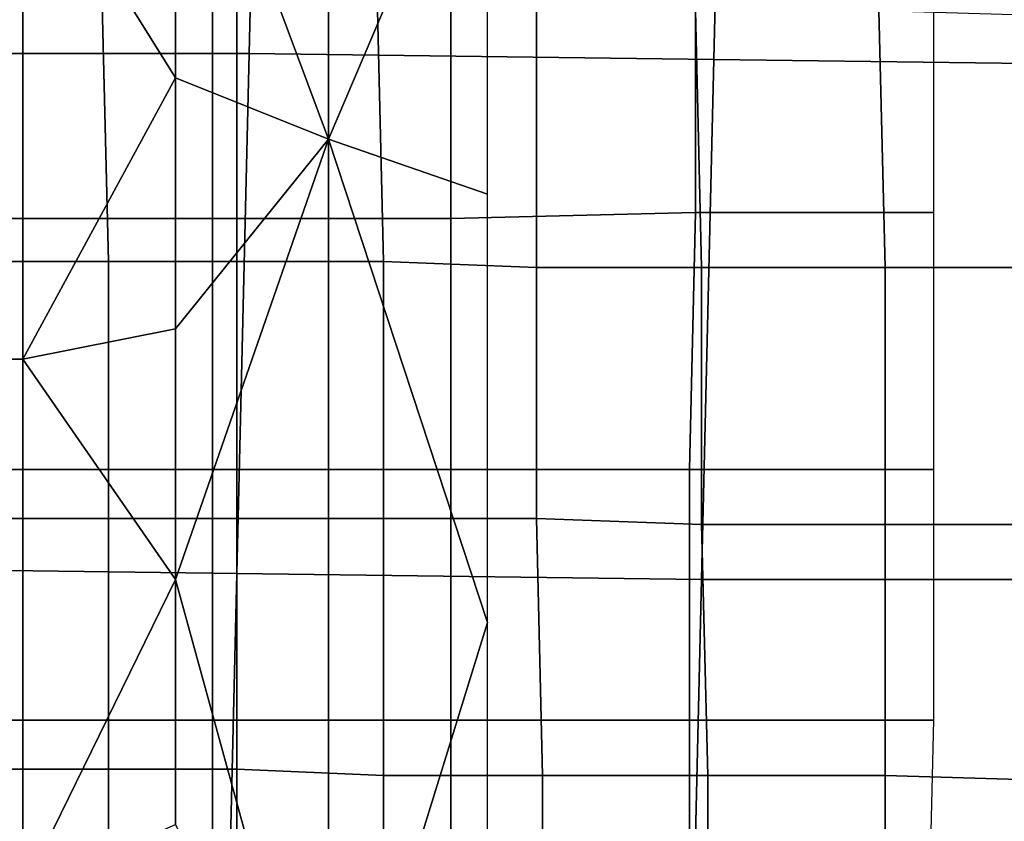
# Model space of a CAD drawing. Extents: x -0.031 to 0.452, y -0.151 to 0.211.
# Drawn here: x 0.055 to 0.071, y -0.029 to -0.016 of the extents above; entities that cross this region are included whole.
import ezdxf

# ---------------------------------------------------------------- set-up
doc = ezdxf.new("R2010")
doc.units = 0
doc.layers.add('COVER_1', color=7, linetype='CONTINUOUS')
doc.layers.add('PORCELAIN_1', color=7, linetype='CONTINUOUS')

msp = doc.modelspace()

# ---------------------------------------------------------------- linework, layer by layer
at = {"layer": 'COVER_1'}
for points in [[(0.0602, -0.0183, 0.3837), (0.0602, -0.0021, 0.3837), (0.0577, -0.0116, 0.3846)], [(0.0602, -0.0021, 0.3837), (0.0602, -0.0183, 0.3837), (0.0628, -0.0122, 0.3827)], [(0.0577, -0.0173, 0.3846), (0.0577, -0.0116, 0.3846), (0.0552, -0.0133, 0.3853)], [(0.0577, -0.0116, 0.3846), (0.0577, -0.0173, 0.3846), (0.0602, -0.0183, 0.3837)], [(0.0602, -0.0183, 0.3837), (0.0628, -0.0192, 0.3827), (0.0628, -0.0122, 0.3827)], [(0.0526, -0.0219, 0.3857), (0.0552, -0.0219, 0.3853), (0.0552, -0.0133, 0.3853), (0.0526, -0.0133, 0.3857)], [(0.0552, -0.0133, 0.3853), (0.0552, -0.0219, 0.3853), (0.0577, -0.0173, 0.3846)], [(0.0544, -0.0154, 0.3931), (0.0544, -0.0196, 0.393), (0.0583, -0.0196, 0.3926), (0.0583, -0.0154, 0.3927)], [(0.0622, -0.0154, 0.3923), (0.0583, -0.0154, 0.3927), (0.0583, -0.0196, 0.3926), (0.0622, -0.0196, 0.3922)], [(0.0662, -0.0195, 0.3919), (0.0662, -0.0154, 0.3919), (0.0622, -0.0154, 0.3923), (0.0622, -0.0196, 0.3922)], [(0.0701, -0.0154, 0.3916), (0.0662, -0.0154, 0.3919), (0.0662, -0.0195, 0.3919), (0.0701, -0.0195, 0.3916)], [(0.0565, -0.0161, 0.3976), (0.0566, -0.0203, 0.3976), (0.0545, -0.0203, 0.3977), (0.0545, -0.0161, 0.3978)], [(0.0566, -0.0203, 0.3976), (0.0565, -0.0161, 0.3976), (0.0587, -0.0161, 0.3975), (0.0587, -0.0203, 0.3974)], [(0.0611, -0.0203, 0.3972), (0.0587, -0.0203, 0.3974), (0.0587, -0.0161, 0.3975), (0.061, -0.0162, 0.3973)], [(0.0636, -0.0162, 0.3971), (0.0636, -0.0204, 0.397), (0.0611, -0.0203, 0.3972), (0.061, -0.0162, 0.3973)], [(0.0636, -0.0204, 0.397), (0.0636, -0.0162, 0.3971), (0.0662, -0.0162, 0.3969), (0.0663, -0.0204, 0.3968)], [(0.0693, -0.0204, 0.3966), (0.0663, -0.0204, 0.3968), (0.0662, -0.0162, 0.3969), (0.0692, -0.0162, 0.3967)], [(0.0725, -0.0163, 0.3964), (0.0725, -0.0204, 0.3964), (0.0693, -0.0204, 0.3966), (0.0692, -0.0162, 0.3967)], [(0.0577, -0.0173, 0.3846), (0.0552, -0.0219, 0.3853), (0.0577, -0.0214, 0.3846)], [(0.0577, -0.0214, 0.3846), (0.0602, -0.0183, 0.3837), (0.0577, -0.0173, 0.3846)], [(0.0577, -0.0255, 0.3846), (0.0602, -0.0346, 0.3838), (0.0602, -0.0183, 0.3837)], [(0.0577, -0.0255, 0.3846), (0.0602, -0.0183, 0.3837), (0.0577, -0.0214, 0.3846)], [(0.0628, -0.0262, 0.3827), (0.0628, -0.0192, 0.3827), (0.0602, -0.0183, 0.3837)], [(0.0602, -0.0346, 0.3838), (0.0628, -0.0262, 0.3827), (0.0602, -0.0183, 0.3837)], [(0.0583, -0.0237, 0.3926), (0.0583, -0.0196, 0.3926), (0.0544, -0.0196, 0.393), (0.0544, -0.0237, 0.393)], [(0.0622, -0.0196, 0.3922), (0.0583, -0.0196, 0.3926), (0.0583, -0.0237, 0.3926), (0.0622, -0.0237, 0.3922)], [(0.0661, -0.0237, 0.3918), (0.0662, -0.0195, 0.3919), (0.0622, -0.0196, 0.3922), (0.0622, -0.0237, 0.3922)], [(0.0701, -0.0195, 0.3916), (0.0662, -0.0195, 0.3919), (0.0661, -0.0237, 0.3918), (0.0701, -0.0237, 0.3915)], [(0.0545, -0.0245, 0.3977), (0.0545, -0.0203, 0.3977), (0.0566, -0.0203, 0.3976), (0.0566, -0.0245, 0.3975)], [(0.0587, -0.0245, 0.3973), (0.0566, -0.0245, 0.3975), (0.0566, -0.0203, 0.3976), (0.0587, -0.0203, 0.3974)], [(0.0611, -0.0203, 0.3972), (0.0611, -0.0245, 0.3972), (0.0587, -0.0245, 0.3973), (0.0587, -0.0203, 0.3974)], [(0.0611, -0.0245, 0.3972), (0.0611, -0.0203, 0.3972), (0.0636, -0.0204, 0.397), (0.0636, -0.0245, 0.397)], [(0.0663, -0.0246, 0.3968), (0.0636, -0.0245, 0.397), (0.0636, -0.0204, 0.397), (0.0663, -0.0204, 0.3968)], [(0.0693, -0.0204, 0.3966), (0.0693, -0.0246, 0.3966), (0.0663, -0.0246, 0.3968), (0.0663, -0.0204, 0.3968)], [(0.0693, -0.0246, 0.3966), (0.0693, -0.0204, 0.3966), (0.0725, -0.0204, 0.3964), (0.0725, -0.0246, 0.3963)], [(0.0552, -0.0219, 0.3853), (0.0577, -0.0255, 0.3846), (0.0577, -0.0214, 0.3846)], [(0.0526, -0.0305, 0.3857), (0.0552, -0.0306, 0.3853), (0.0552, -0.0219, 0.3853), (0.0526, -0.0219, 0.3857)], [(0.0552, -0.0219, 0.3853), (0.0552, -0.0306, 0.3853), (0.0577, -0.0255, 0.3846)], [(0.0544, -0.0278, 0.3929), (0.0583, -0.0278, 0.3925), (0.0583, -0.0237, 0.3926), (0.0544, -0.0237, 0.393)], [(0.0622, -0.0278, 0.3921), (0.0622, -0.0237, 0.3922), (0.0583, -0.0237, 0.3926), (0.0583, -0.0278, 0.3925)], [(0.0661, -0.0278, 0.3918), (0.0661, -0.0237, 0.3918), (0.0622, -0.0237, 0.3922), (0.0622, -0.0278, 0.3921)], [(0.0701, -0.0237, 0.3915), (0.0661, -0.0237, 0.3918), (0.0661, -0.0278, 0.3918), (0.0701, -0.0278, 0.3914)], [(0.0566, -0.0286, 0.3974), (0.0545, -0.0286, 0.3976), (0.0545, -0.0245, 0.3977), (0.0566, -0.0245, 0.3975)], [(0.0587, -0.0245, 0.3973), (0.0587, -0.0286, 0.3973), (0.0566, -0.0286, 0.3974), (0.0566, -0.0245, 0.3975)], [(0.0587, -0.0286, 0.3973), (0.0587, -0.0245, 0.3973), (0.0611, -0.0245, 0.3972), (0.0611, -0.0287, 0.3971)], [(0.0637, -0.0287, 0.3969), (0.0611, -0.0287, 0.3971), (0.0611, -0.0245, 0.3972), (0.0636, -0.0245, 0.397)], [(0.0663, -0.0246, 0.3968), (0.0664, -0.0287, 0.3967), (0.0637, -0.0287, 0.3969), (0.0636, -0.0245, 0.397)], [(0.0664, -0.0287, 0.3967), (0.0663, -0.0246, 0.3968), (0.0693, -0.0246, 0.3966), (0.0693, -0.0287, 0.3965)], [(0.0726, -0.0288, 0.3963), (0.0693, -0.0287, 0.3965), (0.0693, -0.0246, 0.3966), (0.0725, -0.0246, 0.3963)], [(0.0577, -0.0255, 0.3846), (0.0552, -0.0306, 0.3853), (0.0577, -0.0295, 0.3847)], [(0.0577, -0.0295, 0.3847), (0.0602, -0.0346, 0.3838), (0.0577, -0.0255, 0.3846)], [(0.0602, -0.0346, 0.3838), (0.0628, -0.0333, 0.3827), (0.0628, -0.0262, 0.3827)], [(0.0544, -0.0278, 0.3929), (0.0544, -0.032, 0.3929), (0.0583, -0.0319, 0.3925), (0.0583, -0.0278, 0.3925)], [(0.0583, -0.0319, 0.3925), (0.0622, -0.0319, 0.3921), (0.0622, -0.0278, 0.3921), (0.0583, -0.0278, 0.3925)], [(0.0661, -0.0319, 0.3917), (0.0661, -0.0278, 0.3918), (0.0622, -0.0278, 0.3921), (0.0622, -0.0319, 0.3921)], [(0.0701, -0.0278, 0.3914), (0.0661, -0.0278, 0.3918), (0.0661, -0.0319, 0.3917), (0.07, -0.0319, 0.3914)], [(0.0566, -0.0286, 0.3974), (0.0566, -0.0328, 0.3974), (0.0545, -0.0327, 0.3975), (0.0545, -0.0286, 0.3976)], [(0.0566, -0.0328, 0.3974), (0.0566, -0.0286, 0.3974), (0.0587, -0.0286, 0.3973), (0.0587, -0.0328, 0.3972)], [(0.0611, -0.0328, 0.397), (0.0587, -0.0328, 0.3972), (0.0587, -0.0286, 0.3973), (0.0611, -0.0287, 0.3971)], [(0.0637, -0.0287, 0.3969), (0.0637, -0.0328, 0.3969), (0.0611, -0.0328, 0.397), (0.0611, -0.0287, 0.3971)], [(0.0637, -0.0328, 0.3969), (0.0637, -0.0287, 0.3969), (0.0664, -0.0287, 0.3967), (0.0664, -0.0329, 0.3967)], [(0.0693, -0.0329, 0.3964), (0.0664, -0.0329, 0.3967), (0.0664, -0.0287, 0.3967), (0.0693, -0.0287, 0.3965)], [(0.0726, -0.0288, 0.3963), (0.0726, -0.0329, 0.3962), (0.0693, -0.0329, 0.3964), (0.0693, -0.0287, 0.3965)]]:
    msp.add_3dface(points, dxfattribs=at)
at = {"layer": 'PORCELAIN_1'}
for points in [[(0.0514, -0.0169, 0.3511), (0.0516, -0.0084, 0.3511), (0.0591, -0.0085, 0.3511), (0.0589, -0.0169, 0.3511)], [(0.0591, -0.0085, 0.3511), (0.0667, -0.0085, 0.3511), (0.0665, -0.017, 0.3511), (0.0589, -0.0169, 0.3511)], [(0.0665, -0.017, 0.3511), (0.0667, -0.0085, 0.3511), (0.0743, -0.0086, 0.3511), (0.0742, -0.0171, 0.3511)], [(0.0512, -0.0253, 0.3511), (0.0514, -0.0169, 0.3511), (0.0589, -0.0169, 0.3511), (0.0587, -0.0254, 0.3511)], [(0.0589, -0.0169, 0.3511), (0.0665, -0.017, 0.3511), (0.0663, -0.0255, 0.3511), (0.0587, -0.0254, 0.3511)], [(0.0663, -0.0255, 0.3511), (0.0665, -0.017, 0.3511), (0.0742, -0.0171, 0.3511), (0.074, -0.0255, 0.3511)], [(0.0509, -0.0338, 0.3511), (0.0512, -0.0253, 0.3511), (0.0587, -0.0254, 0.3511), (0.0585, -0.0339, 0.3511)], [(0.0587, -0.0254, 0.3511), (0.0663, -0.0255, 0.3511), (0.0661, -0.0339, 0.3511), (0.0585, -0.0339, 0.3511)], [(0.0661, -0.0339, 0.3511), (0.0663, -0.0255, 0.3511), (0.074, -0.0255, 0.3511), (0.0738, -0.034, 0.3511)]]:
    msp.add_3dface(points, dxfattribs=at)

doc.saveas('drawing.dxf')
